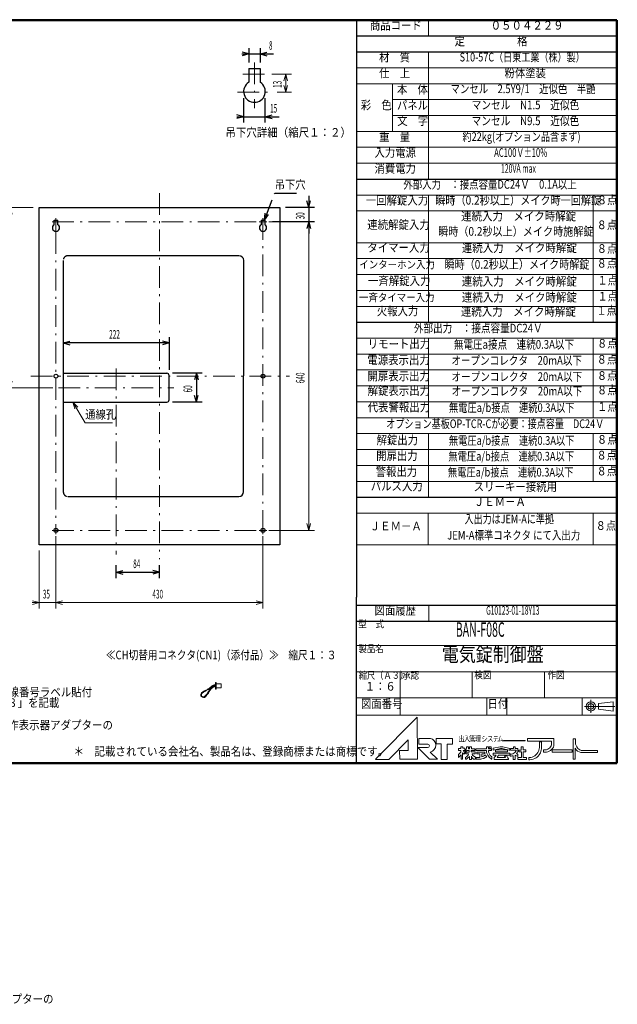
# Model space of a CAD drawing. Extents: x 90 to 2402, y -441 to 1633.
# Drawn here: x 1161 to 2402, y -410 to 1633 of the extents above; entities that cross this region are included whole.
import ezdxf
from ezdxf.enums import TextEntityAlignment as Align

# ---------------------------------------------------------------- set-up
doc = ezdxf.new("R2010")
doc.units = 0
doc.header["$LTSCALE"] = 1.5
doc.header["$MEASUREMENT"] = 0
for name, pattern in [('CENTER', [50.5, 30, -9, 2.5, -9]), ('HIDDEN', [12.6, 8.4, -4.2]), ('PHANTOM', [58, 30, -9, 2.5, -5, 2.5, -9])]:
    doc.linetypes.add(name, pattern=pattern)
for name, color, linetype in [('1', 7, 'Continuous'), ('15', 96, 'Continuous'), ('2', 7, 'Continuous')]:
    doc.layers.add(name, color=color, linetype=linetype)
doc.styles.get("Standard").update_dxf_attribs({"font": 'txt', "bigfont": 'bigfont'})
doc.dimstyles.get("Standard").update_dxf_attribs({"dimtxt": 0.18, "dimasz": 0.18, "dimexe": 0.18, "dimexo": 0.0625, "dimgap": 0.09, "dimtad": 0, "dimtih": 1, "dimtoh": 1, "dimdec": 4, "dimzin": 0, "dimdsep": 46, "dimtxsty": 'Standard', "dimcen": 0.09, "dimadec": 0, "dimazin": 0, "dimtfac": 1, "dimtdec": 4, "dimtofl": 0, "dimtmove": 0, "dimatfit": 3, "dimfxl": 0, "dimtolj": 1, "dimtzin": 0, "dimarcsym": 0})

# ---------------------------------------------------------------- blocks, each defined once
blk = doc.blocks.new('*D3')
at = {"layer": '2', "color": 7, "linetype": 'Continuous', "lineweight": 9}
for p, q in [((1236.071521, 411.479981), (1236.071521, 561.479981)), ((1666.071521, 411.479981), (1666.071521, 561.479981)), ((1236.071521, 423.479981), (1249.980853, 427.206975)), ((1236.071521, 423.479981), (1666.071521, 423.479981)), ((1236.071521, 423.479981), (1249.980853, 419.752987)), ((1666.071521, 423.479981), (1652.162189, 427.206975)), ((1666.071521, 423.479981), (1652.162189, 419.752987))]:
    blk.add_line(p, q, dxfattribs=at)
at = {"layer": '2', "color": 7, "linetype": 'Continuous', "lineweight": 9, "width": 0.544444}
blk.add_text('430', height=18, dxfattribs=at).set_placement((1436.371521, 426.479981), align=Align.BOTTOM_LEFT)
blk = doc.blocks.new('*D4')
at = {"layer": '2', "color": 7, "linetype": 'Continuous', "lineweight": 9}
for p, q in [((1773.071561, 1213.482126), (1678.071521, 1213.482126)), ((1761.071561, 1213.482126), (1757.344566, 1199.572794)), ((1761.071561, 1213.482126), (1761.071561, 573.479981)), ((1761.071561, 1213.482126), (1764.798555, 1199.572794)), ((1773.071561, 573.479981), (1678.071521, 573.479981)), ((1761.071561, 573.479981), (1757.344566, 587.389313)), ((1761.071561, 573.479981), (1764.798555, 587.389313))]:
    blk.add_line(p, q, dxfattribs=at)
at = {"layer": '2', "color": 7, "linetype": 'Continuous', "lineweight": 9, "width": 0.544444}
blk.add_text('640', height=18, rotation=90, dxfattribs=at).set_placement((1758.071561, 878.781053), align=Align.BOTTOM_LEFT)
blk = doc.blocks.new('*D5')
at = {"layer": '1', "color": 7, "linetype": 'Continuous', "lineweight": 30}
for p, q in [((1625.984787, 1419.713566), (1625.984787, 1470.482999)), ((1670.933079, 1419.713566), (1670.933079, 1470.482999)), ((1611.584787, 1431.713566), (1700.018554, 1431.713566)), ((1625.984787, 1431.713566), (1612.075455, 1435.440561)), ((1625.984787, 1431.713566), (1612.075455, 1427.986572)), ((1670.933079, 1431.713566), (1684.84241, 1435.440561)), ((1670.933079, 1431.713566), (1684.84241, 1427.986572))]:
    blk.add_line(p, q, dxfattribs=at)
at = {"layer": '1', "color": 7, "linetype": 'Continuous', "lineweight": 30, "width": 0.533333}
blk.add_text('15', height=18, dxfattribs=at).set_placement((1680.818554, 1434.713566), align=Align.BOTTOM_LEFT)
blk = doc.blocks.new('*D6')
at = {"layer": '1', "color": 7, "linetype": 'Continuous', "lineweight": 30}
for p, q in [((1636.418554, 1574.208135), (1636.418554, 1544.208135)), ((1660.418554, 1574.208135), (1660.418554, 1544.208135)), ((1622.018554, 1562.208135), (1687.807449, 1562.208135)), ((1636.418554, 1562.208135), (1622.509222, 1565.93513)), ((1636.418554, 1562.208135), (1622.509222, 1558.481141)), ((1660.418554, 1562.208135), (1674.327886, 1565.93513)), ((1660.418554, 1562.208135), (1674.327886, 1558.481141))]:
    blk.add_line(p, q, dxfattribs=at)
at = {"layer": '1', "color": 7, "linetype": 'Continuous', "lineweight": 30, "width": 0.5}
blk.add_text('8', height=18, dxfattribs=at).set_placement((1678.807449, 1565.208135), align=Align.BOTTOM_LEFT)
blk = doc.blocks.new('*D7')
at = {"layer": '2', "color": 7, "linetype": 'Continuous', "lineweight": 9}
for p, q in [((1725.418435, 1520.214569), (1684.418435, 1520.214569)), ((1713.418435, 1520.214569), (1709.691441, 1506.305237)), ((1713.418435, 1520.214569), (1713.418435, 1482.482999)), ((1713.418435, 1520.214569), (1717.14543, 1506.305237)), ((1713.418435, 1482.482999), (1709.691441, 1496.392331)), ((1713.418435, 1482.482999), (1717.14543, 1496.392331)), ((1725.418435, 1482.482999), (1695.418435, 1482.482999))]:
    blk.add_line(p, q, dxfattribs=at)
at = {"layer": '2', "color": 7, "linetype": 'Continuous', "lineweight": 9, "width": 0.533333}
blk.add_text('13', height=18, rotation=90, dxfattribs=at).set_placement((1710.418435, 1491.748784), align=Align.BOTTOM_LEFT)
blk = doc.blocks.new('*D8')
at = {"layer": '1', "color": 7, "linetype": 'Continuous', "lineweight": 30}
for p, q in [((1761.071561, 1267.479981), (1761.071561, 1189.482126)), ((1761.071561, 1243.479981), (1757.344566, 1257.389313)), ((1761.071561, 1243.479981), (1764.798555, 1257.389313)), ((1773.071561, 1243.479981), (1713.071561, 1243.479981)), ((1773.071561, 1213.482126), (1686.071521, 1213.482126)), ((1761.071561, 1213.482126), (1757.344566, 1199.572794)), ((1761.071561, 1213.482126), (1764.798555, 1199.572794))]:
    blk.add_line(p, q, dxfattribs=at)
at = {"layer": '1', "color": 7, "linetype": 'Continuous', "lineweight": 30, "width": 0.533333}
blk.add_text('30', height=18, rotation=90, dxfattribs=at).set_placement((1758.071561, 1218.881053), align=Align.BOTTOM_LEFT)
blk = doc.blocks.new('*D10')
at = {"layer": '1', "color": 7, "linetype": 'Continuous', "lineweight": 30}
for p, q in [((1539.662687, 899.479981), (1478.198775, 899.479981)), ((1527.662687, 899.479981), (1523.935693, 885.570649)), ((1527.662687, 899.479981), (1527.662687, 839.479981)), ((1527.662687, 899.479981), (1531.389682, 885.570649)), ((1539.662687, 839.479981), (1478.198775, 839.479981)), ((1527.662687, 839.479981), (1523.935693, 853.389313)), ((1527.662687, 839.479981), (1531.389682, 853.389313))]:
    blk.add_line(p, q, dxfattribs=at)
at = {"layer": '1', "color": 7, "linetype": 'Continuous', "lineweight": 30, "width": 0.533333}
blk.add_text('60', height=18, rotation=90, dxfattribs=at).set_placement((1524.662687, 859.879981), align=Align.BOTTOM_LEFT)
blk = doc.blocks.new('*D11')
at = {"layer": '1', "color": 7, "linetype": 'Continuous', "lineweight": 30}
for p, q in [((1361.139075, 474.479981), (1361.139075, 501.479981)), ((1451.071561, 474.479981), (1451.071561, 501.479981)), ((1361.139075, 486.479981), (1375.048406, 490.206975)), ((1361.139075, 486.479981), (1451.071561, 486.479981)), ((1361.139075, 486.479981), (1375.048406, 482.752987)), ((1451.071561, 486.479981), (1437.162229, 490.206975)), ((1451.071561, 486.479981), (1437.162229, 482.752987))]:
    blk.add_line(p, q, dxfattribs=at)
at = {"layer": '1', "color": 7, "linetype": 'Continuous', "lineweight": 30, "width": 0.533333}
blk.add_text('84', height=18, dxfattribs=at).set_placement((1396.505318, 489.479981), align=Align.BOTTOM_LEFT)
blk = doc.blocks.new('*D12')
at = {"layer": '1', "color": 7, "linetype": 'Continuous', "lineweight": 30}
for p, q in [((1251.325858, 974.479981), (1251.325858, 911.479981)), ((1251.325858, 962.479981), (1265.23519, 966.206975)), ((1471.198775, 962.479981), (1251.325858, 962.479981)), ((1251.325858, 962.479981), (1265.23519, 958.752987)), ((1471.198775, 962.479981), (1457.289443, 966.206975)), ((1471.198775, 962.479981), (1457.289443, 958.752987)), ((1471.198775, 974.479981), (1471.198775, 906.479981))]:
    blk.add_line(p, q, dxfattribs=at)
at = {"layer": '1', "color": 7, "linetype": 'Continuous', "lineweight": 30, "width": 0.544444}
blk.add_text('222', height=18, dxfattribs=at).set_placement((1346.562316, 965.479981), align=Align.BOTTOM_LEFT)
blk = doc.blocks.new('*D16')
at = {"layer": '2', "color": 7, "linetype": 'Continuous', "lineweight": 9}
for p, q in [((1129.071561, 1243.479981), (1189.071561, 1243.479981)), ((1141.071561, 1243.479981), (1137.344566, 1229.570649)), ((1141.071561, 869.479981), (1141.071561, 1243.479981)), ((1141.071561, 1243.479981), (1144.798555, 1229.570649)), ((1141.071561, 869.479981), (1137.344566, 883.389313)), ((1141.071561, 869.479981), (1144.798555, 883.389313)), ((1129.071561, 869.479981), (1229.341442, 869.479981))]:
    blk.add_line(p, q, dxfattribs=at)
at = {"layer": '2', "color": 7, "linetype": 'Continuous', "lineweight": 9, "width": 0.544444}
blk.add_text('374', height=18, rotation=90, dxfattribs=at).set_placement((1138.071561, 1041.779981), align=Align.BOTTOM_LEFT)
blk = doc.blocks.new('*D17')
at = {"layer": '2', "color": 7, "linetype": 'Continuous', "lineweight": 9}
for p, q in [((1236.071521, 411.479981), (1236.071521, 553.479981)), ((1201.071561, 411.479981), (1201.071561, 531.479981)), ((1186.671561, 423.479981), (1250.471521, 423.479981)), ((1201.071561, 423.479981), (1187.162229, 427.206975)), ((1201.071561, 423.479981), (1187.162229, 419.752987)), ((1236.071521, 423.479981), (1249.980853, 427.206975)), ((1236.071521, 423.479981), (1249.980853, 419.752987))]:
    blk.add_line(p, q, dxfattribs=at)
at = {"layer": '2', "color": 7, "linetype": 'Continuous', "lineweight": 9, "width": 0.533333}
blk.add_text('35', height=18, dxfattribs=at).set_placement((1208.971541, 426.479981), align=Align.BOTTOM_LEFT)
blk = doc.blocks.new('*G1818')
at = {"layer": '15', "color": 96, "linetype": 'Continuous', "lineweight": 9}
for p, q in [((2077.07176, 120.916805), (2077.07176, 124.412878)), ((2077.07176, 124.412878), (2081.358249, 124.412878)), ((2081.358249, 124.412878), (2081.358249, 121.129609)), ((2092.731951, 124.325501), (2088.9624, 124.325501)), ((2088.9624, 124.30468), (2088.9624, 121.0527)), ((2092.731951, 120.005384), (2092.731951, 124.325501)), ((2098.881307, 124.325501), (2094.79471, 124.325501)), ((2094.79471, 124.325501), (2094.79471, 120.005384)), ((2098.881307, 120.122144), (2098.881307, 124.325501)), ((2134.712028, 124.328098), (2130.552867, 124.328098)), ((2130.552867, 124.328098), (2130.552867, 120.168937)), ((2134.712028, 120.168937), (2134.712028, 124.328098)), ((2135.521649, 124.303022), (2135.521649, 120.992888)), ((2139.677719, 124.296201), (2135.521649, 124.296201)), ((2139.677719, 120.960416), (2139.677719, 124.296201)), ((2143.827149, 121.240435), (2158.480894, 124.314268)), ((2158.480894, 124.314268), (2164.035491, 124.314268)), ((2164.035491, 124.314268), (2178.460808, 121.084936)), ((2210.492364, 137.653312), (2165.479161, 137.653312)), ((2165.479161, 137.612778), (2165.479161, 137.653312)), ((2165.479161, 137.612778), (2165.479161, 136.862895)), ((2165.479161, 136.862895), (2210.492364, 136.862895)), ((2189.759569, 124.369365), (2186.092667, 124.369365)), ((2186.092667, 124.369365), (2186.092667, 121.309998)), ((2189.759569, 120.962835), (2189.759569, 124.369365)), ((2206.398975, 124.322686), (2202.613775, 124.322686)), ((2202.613775, 124.322686), (2202.613775, 117.616275)), ((2206.398975, 117.690765), (2206.398975, 124.322686)), ((2210.492364, 136.862895), (2210.492364, 137.653312)), ((2270.502334, 141.839056), (2215.465729, 141.839056)), ((2215.465729, 141.795511), (2215.465729, 135.956084)), ((2215.465729, 135.956084), (2265.585744, 135.956084)), ((2244.518502, 134.357079), (2240.23185, 134.390309)), ((2240.23185, 134.390309), (2240.23185, 122.91014)), ((2244.551732, 123.524144), (2244.518502, 134.357079)), ((2244.551496, 123.600978), (2244.518502, 121.758722)), ((2263.52109, 124.063464), (2261.951743, 122.155223)), ((2264.881885, 126.268891), (2263.52109, 124.063464)), ((2265.585744, 128.286621), (2264.881885, 126.268891)), ((2265.585744, 135.956084), (2265.585744, 128.286621)), ((2270.502334, 126.284532), (2270.502334, 141.839056)), ((2314.920277, 141.033953), (2310.484091, 141.033953)), ((2310.484091, 141.009031), (2310.484091, 98.311427)), ((2314.920277, 130.965305), (2314.920277, 141.033953)), ((2315.418725, 129.569651), (2314.920277, 130.965305)), ((2316.664845, 126.628808), (2315.418725, 129.569651)), ((2317.76143, 124.335947), (2316.664845, 126.628808)), ((2319.057395, 122.242466), (2317.76143, 124.335947)), ((2072.130316, 108.327799), (2076.800713, 112.998196)), ((2072.130316, 102.265703), (2072.130316, 108.327799)), ((2077.725373, 107.86076), (2072.130316, 102.265703)), ((2072.29886, 120.916805), (2077.07176, 120.916805)), ((2072.324916, 116.734513), (2072.324916, 120.916805)), ((2076.800713, 116.734513), (2072.324916, 116.734513)), ((2076.800713, 112.998196), (2076.800713, 116.734513)), ((2077.725373, 98.481139), (2077.725373, 107.86076)), ((2083.182287, 108.786953), (2080.491831, 111.477409)), ((2080.491831, 111.477409), (2080.491831, 98.481139)), ((2081.358249, 121.129609), (2085.492735, 121.129609)), ((2085.492735, 116.660716), (2081.601454, 116.660716)), ((2081.601454, 116.660716), (2086.328752, 111.933418)), ((2086.328752, 111.933418), (2083.182287, 108.786953)), ((2085.492735, 121.129609), (2085.492735, 116.660716)), ((2087.933753, 119.27103), (2086.367735, 117.705013)), ((2086.367735, 117.705013), (2086.367735, 113.424386)), ((2086.367735, 113.424386), (2089.740799, 116.79745)), ((2088.789422, 103.526723), (2086.523415, 102.218443)), ((2086.523415, 102.218443), (2086.523415, 98.513713)), ((2094.636067, 113.458981), (2087.18073, 113.458981)), ((2087.18073, 113.458981), (2087.18073, 109.999428)), ((2087.18073, 109.999428), (2093.131161, 109.999428)), ((2088.9624, 121.0527), (2087.933753, 119.27103)), ((2090.626327, 105.363628), (2088.789422, 103.526723)), ((2089.740799, 116.79745), (2094.636067, 116.79745)), ((2090.554035, 100.358808), (2094.676989, 104.481762)), ((2092.252317, 106.989617), (2090.626327, 105.363628)), ((2093.131161, 108.511821), (2092.252317, 106.989617)), ((2094.79471, 120.005384), (2092.731951, 120.005384)), ((2093.131161, 109.999428), (2093.131161, 108.511821)), ((2094.636067, 116.79745), (2094.636067, 113.458981)), ((2094.676989, 104.481762), (2094.676989, 97.886349)), ((2098.754937, 113.54515), (2098.754937, 116.670279)), ((2098.754937, 116.670279), (2106.120421, 116.670279)), ((2106.698935, 113.54515), (2098.754937, 113.54515)), ((2098.828452, 102.868105), (2098.828452, 104.511392)), ((2098.828452, 104.511392), (2100.666036, 101.328604)), ((2098.828452, 97.886349), (2098.828452, 102.868105)), ((2106.120421, 120.122144), (2098.881307, 120.122144)), ((2100.264167, 108.09203), (2100.264167, 109.354766)), ((2100.264167, 109.354766), (2106.698935, 109.354766)), ((2101.215544, 106.967675), (2100.264167, 108.09203)), ((2103.948591, 104.753561), (2101.215544, 106.967675)), ((2107.165975, 102.643234), (2103.948591, 104.753561)), ((2106.120421, 116.670279), (2106.120421, 120.122144)), ((2106.698935, 109.354766), (2106.698935, 113.54515)), ((2107.165975, 98.409302), (2107.165975, 102.643234)), ((2130.552867, 120.168937), (2108.162706, 120.168937)), ((2108.162706, 120.129847), (2108.162706, 116.670294)), ((2108.162706, 116.670294), (2130.391659, 116.670294)), ((2108.793186, 98.418813), (2108.793186, 102.266673)), ((2108.793186, 102.266673), (2116.488906, 102.266673)), ((2110.544318, 109.720342), (2110.544318, 113.482343)), ((2116.488906, 109.720342), (2110.544318, 109.720342)), ((2110.558816, 113.482343), (2127.152471, 113.482343)), ((2116.488906, 102.266673), (2116.488906, 109.720342)), ((2127.152471, 109.720827), (2120.532204, 109.720827)), ((2120.532204, 109.720827), (2120.532204, 103.368243)), ((2120.532204, 103.368243), (2122.490463, 103.892957)), ((2122.490463, 103.892957), (2124.034842, 104.784605)), ((2124.034842, 104.784605), (2126.233619, 106.054069)), ((2126.233619, 106.054069), (2127.306832, 106.673689)), ((2127.152471, 113.482343), (2127.152471, 109.720827)), ((2127.306832, 106.673689), (2127.673295, 106.928168)), ((2127.673295, 106.928168), (2128.558914, 106.928168)), ((2129.338374, 102.861083), (2127.779453, 101.961039)), ((2128.558914, 106.928168), (2130.07312, 104.305487)), ((2130.07312, 103.595828), (2129.338374, 102.861083)), ((2130.07312, 104.305487), (2130.07312, 103.595828)), ((2130.391659, 116.670294), (2130.391659, 112.785621)), ((2130.391659, 112.785621), (2131.552355, 109.916122)), ((2131.552355, 109.916122), (2133.164433, 106.820932)), ((2133.164433, 106.820932), (2136.033932, 102.565047)), ((2134.583062, 113.559418), (2134.583062, 116.654608)), ((2134.583062, 116.654608), (2140.54775, 116.654608)), ((2135.098927, 111.5282), (2134.583062, 113.559418)), ((2140.54775, 120.168937), (2134.712028, 120.168937)), ((2136.356347, 108.658701), (2135.098927, 111.5282)), ((2135.521649, 121.003188), (2135.521649, 120.960416)), ((2135.521649, 120.960416), (2139.677719, 120.960416)), ((2136.033932, 102.565047), (2140.483267, 98.728301)), ((2138.06515, 106.176101), (2136.356347, 108.658701)), ((2141.160339, 103.371086), (2138.06515, 106.176101)), ((2140.54775, 116.654608), (2140.54775, 120.168937)), ((2141.160339, 98.373644), (2141.160339, 103.371086)), ((2143.827149, 117.465045), (2143.827149, 121.240435)), ((2159.063114, 120.694378), (2143.827149, 117.465045)), ((2178.46352, 110.756857), (2143.837696, 110.756857)), ((2143.837696, 110.756857), (2143.837696, 106.80879)), ((2143.837696, 106.80879), (2150.473559, 106.80879)), ((2147.218912, 102.681417), (2146.209972, 102.098905)), ((2149.281393, 104.743897), (2147.218912, 102.681417)), ((2173.793102, 117.67931), (2148.819114, 117.67931)), ((2148.819114, 117.657612), (2148.819114, 113.882222)), ((2148.819114, 113.882222), (2173.793102, 113.882222)), ((2150.473559, 106.80879), (2149.281393, 104.743897)), ((2152.589079, 102.042541), (2153.337648, 103.24676)), ((2153.337648, 103.24676), (2153.923484, 104.418433)), ((2153.923484, 104.418433), (2154.314042, 106.110849)), ((2154.314042, 106.110849), (2154.281496, 106.826871)), ((2154.281496, 106.826871), (2178.46352, 106.826871)), ((2163.131422, 120.694378), (2159.063114, 120.694378)), ((2177.224042, 117.439731), (2163.131422, 120.694378)), ((2172.214599, 105.492466), (2167.853372, 105.492466)), ((2167.853372, 105.492466), (2169.155231, 103.279306)), ((2169.155231, 103.279306), (2169.773614, 102.042541)), ((2174.720676, 101.293972), (2172.214599, 105.492466)), ((2173.793102, 113.882222), (2173.793102, 117.67931)), ((2178.460808, 117.504824), (2177.224042, 117.439731)), ((2178.460808, 121.084936), (2178.460808, 117.504824)), ((2178.46352, 106.826871), (2178.46352, 110.756857)), ((2182.320894, 108.761527), (2179.294072, 108.761527)), ((2179.294072, 108.761527), (2179.294072, 104.595579)), ((2179.294072, 104.595579), (2181.572325, 104.595579)), ((2186.092667, 120.962835), (2180.010094, 120.962835)), ((2180.010094, 120.962835), (2180.010094, 117.223608)), ((2180.010094, 117.223608), (2191.401358, 117.223608)), ((2181.572325, 104.595579), (2183.069462, 105.459952)), ((2184.892064, 109.640281), (2182.320894, 108.761527)), ((2183.069462, 105.459952), (2183.557659, 105.741812)), ((2183.557659, 105.741812), (2185.966098, 105.741812)), ((2187.170317, 111.039779), (2184.892064, 109.640281)), ((2185.966098, 105.741812), (2185.966098, 97.988646)), ((2186.092667, 121.600203), (2186.092667, 120.962835)), ((2188.862733, 112.569463), (2187.170317, 111.039779)), ((2191.726822, 116.019389), (2188.862733, 112.569463)), ((2195.46605, 120.962835), (2189.759569, 120.962835)), ((2189.839127, 97.988646), (2189.839127, 107.231843)), ((2189.839127, 107.231843), (2191.336265, 106.36747)), ((2191.336265, 106.36747), (2192.865949, 105.484307)), ((2191.401358, 117.223608), (2191.726822, 116.670318)), ((2191.726822, 116.670318), (2191.726822, 116.019389)), ((2192.79724, 110.270458), (2193.730238, 111.741336)), ((2195.661329, 108.616876), (2192.79724, 110.270458)), ((2192.865949, 105.484307), (2195.169515, 104.364137)), ((2193.730238, 111.741336), (2195.075492, 114.236565)), ((2195.075492, 114.236565), (2195.46605, 115.017681)), ((2195.169515, 104.364137), (2195.661329, 104.320742)), ((2195.46605, 115.017681), (2195.46605, 120.962835)), ((2195.661329, 104.320742), (2195.661329, 108.616876)), ((2202.572932, 117.616275), (2197.213614, 117.616275)), ((2197.213614, 117.616275), (2197.213614, 113.493723)), ((2197.213614, 113.493723), (2202.713967, 113.493723)), ((2202.713967, 113.493723), (2202.713967, 101.79918)), ((2206.33641, 101.79918), (2206.33641, 113.49889)), ((2206.33641, 113.49889), (2212.154982, 113.49889)), ((2212.154982, 117.690765), (2206.398975, 117.690765)), ((2212.154982, 113.49889), (2212.154982, 117.690765)), ((2220.460082, 102.356722), (2218.3666, 102.389952)), ((2218.3666, 102.389952), (2218.3666, 97.206093)), ((2222.453873, 102.356722), (2220.460082, 102.356722)), ((2225.311642, 102.954859), (2222.453873, 102.356722)), ((2227.936801, 104.018215), (2225.311642, 102.954859)), ((2230.861029, 105.546789), (2227.936801, 104.018215)), ((2233.0542, 107.57381), (2230.861029, 105.546789)), ((2234.915072, 109.501142), (2233.0542, 107.57381)), ((2233.519418, 101.592435), (2235.679359, 102.988089)), ((2236.742714, 112.126301), (2234.915072, 109.501142)), ((2235.679359, 102.988089), (2237.87253, 105.14803)), ((2238.038679, 114.91761), (2236.742714, 112.126301)), ((2237.87253, 105.14803), (2239.833091, 107.57381)), ((2239.016806, 116.903505), (2238.038679, 114.91761)), ((2239.799862, 120.001779), (2239.195992, 117.405138)), ((2240.203115, 122.545379), (2239.799862, 120.001779)), ((2239.833091, 107.57381), (2241.062596, 109.567602)), ((2241.062596, 109.567602), (2242.192412, 112.059842)), ((2242.192412, 112.059842), (2243.255767, 114.552081)), ((2243.255767, 114.552081), (2244.119744, 117.808608)), ((2244.119744, 117.808608), (2244.448948, 119.125425)), ((2244.518502, 119.69042), (2244.518502, 121.881889)), ((2253.255167, 117.984203), (2248.875597, 117.984203)), ((2248.875597, 117.984203), (2248.875597, 112.832994)), ((2248.875597, 112.832994), (2251.691035, 112.832994)), ((2255.278112, 118.317884), (2253.255167, 117.984203)), ((2257.655593, 119.2712), (2255.278112, 118.317884)), ((2259.824523, 120.528525), (2257.655593, 119.2712)), ((2261.951743, 122.155223), (2259.824523, 120.528525)), ((2307.917084, 117.681667), (2266.446216, 117.681667)), ((2266.446216, 117.581978), (2266.446216, 112.896567)), ((2266.446216, 112.896567), (2307.917084, 112.896567)), ((2307.917084, 112.896567), (2307.917084, 117.681667)), ((2314.731975, 98.311427), (2314.731975, 121.151419)), ((2320.15398, 120.896657), (2319.057395, 122.242466)), ((2321.948393, 119.2712), (2320.15398, 120.896657)), ((2324.141564, 117.756435), (2321.948393, 119.2712)), ((2327.182096, 116.46047), (2324.141564, 117.756435)), ((2325.919362, 112.223663), (2360.528263, 112.223663)), ((2360.528263, 116.46047), (2327.182096, 116.46047)), ((2360.528263, 112.223663), (2360.528263, 116.46047)), ((2080.491831, 98.481139), (2077.725373, 98.481139)), ((2086.523415, 98.513713), (2088.062916, 98.513713)), ((2088.062916, 98.513713), (2088.70894, 98.513713)), ((2088.70894, 98.513713), (2090.554035, 100.358808)), ((2094.676989, 97.886349), (2098.828452, 97.886349)), ((2100.666036, 101.328604), (2103.585338, 98.409302)), ((2103.585338, 98.409302), (2107.165975, 98.409302)), ((2115.31099, 98.418813), (2108.793186, 98.418813)), ((2118.268869, 98.654396), (2115.31099, 98.418813)), ((2120.467646, 99.047035), (2118.268869, 98.654396)), ((2124.603441, 100.127368), (2120.467646, 99.047035)), ((2127.779453, 101.961039), (2124.603441, 100.127368)), ((2140.483267, 98.728301), (2141.160339, 98.373644)), ((2146.209972, 102.098905), (2146.209972, 97.974232)), ((2146.209972, 97.974232), (2176.348, 97.974232)), ((2169.773614, 102.042541), (2152.589079, 102.042541)), ((2176.348, 99.113359), (2174.720676, 101.293972)), ((2176.348, 97.974232), (2176.348, 99.113359)), ((2185.966098, 97.988646), (2189.839127, 97.988646)), ((2202.713967, 101.79918), (2195.418766, 101.79918)), ((2195.418766, 101.79918), (2195.418766, 97.982697)), ((2195.418766, 97.982697), (2213.719115, 97.982697)), ((2213.719115, 101.79918), (2206.33641, 101.79918)), ((2213.719115, 97.982697), (2213.719115, 101.79918)), ((2218.3666, 97.206093), (2220.460082, 97.206093)), ((2220.460082, 97.206093), (2223.849528, 97.87069)), ((2223.849528, 97.87069), (2227.504813, 98.867586)), ((2227.504813, 98.867586), (2230.52873, 100.063861)), ((2230.52873, 100.063861), (2233.519418, 101.592435)), ((2310.484091, 98.311427), (2314.731975, 98.311427))]:
    blk.add_line(p, q, dxfattribs=at)
for centre, radius, start, end in [((2237.902315, 122.91014), 2.329535, -9.008504, 0), ((2250.729874, 134.056224), 21.244984, -87.406952, -21.457627), ((2236.927006, 117.932809), 2.329535, -26.221967, -13.091893), ((2242.188967, 119.69042), 2.329535, -14.036243, 0), ((2330.349975, 129.249018), 17.592415, -152.594228, -104.586892)]:
    blk.add_arc(centre, radius, start, end, dxfattribs=at)
at = {"layer": '15', "color": 96, "linetype": 'Continuous', "lineweight": 9, "width": 0.833333}
for s, p in [('出', (2071.620807, 131.535711)), ('入', (2083.268481, 131.535711)), ('管', (2094.312649, 131.73509)), ('理', (2105.960323, 131.73509)), ('シ', (2119.671187, 131.436021)), ('ス', (2131.318861, 131.436021)), ('テ', (2142.966535, 131.436021)), ('ム', (2152.668441, 131.336332))]:
    blk.add_text(s, height=11.647674, dxfattribs=at).set_placement(p, align=Align.BOTTOM_LEFT)
blk = doc.blocks.new('*G4747')
at = {"layer": '1', "color": 7, "linetype": 'Continuous', "lineweight": 9}
for p, q in [((1558.894979, 249.397777), (1557.159697, 247.822312)), ((1560.058686, 248.563384), (1557.952688, 246.651345)), ((1560.552994, 248.201769), (1558.356002, 246.207118)), ((1561.696121, 247.348691), (1559.148993, 245.03615))]:
    blk.add_line(p, q, dxfattribs=at)
for centre, radius, start, end in [((1540.491259, 266.181616), 24.797194, -66.201304, -47.763648), ((1540.479697, 266.204072), 26.222406, -66.23089, -48.214928), ((1576.13482, 226.932051), 26.222406, 132.687633, 150.703595), ((1576.113582, 226.945723), 24.797194, 132.236352, 150.674009), ((1542.532363, 232.246012), 5.7, 132.236352, -47.763648), ((1542.532363, 232.246012), 4.300148, 132.236352, -47.763648), ((1569.014104, 198.991533), 48.2, 112.591677, 128.96939), ((1569.043389, 198.925028), 46.872652, 112.575851, 128.84858), ((1511.919848, 261.843248), 46.872652, -44.375876, -42.999202), ((1511.983223, 261.807694), 48.2, -44.496686, -41.4885), ((1511.919848, 261.843248), 46.872652, -38.387134, -33.640608), ((1511.983223, 261.807694), 48.2, -37.094656, -32.546802), ((1511.919848, 261.843248), 46.872652, -29.535672, -28.103147), ((1511.983223, 261.807694), 48.2, -28.597415, -28.118973)]:
    blk.add_arc(centre, radius, start, end, dxfattribs=at)

msp = doc.modelspace()

# ---------------------------------------------------------------- linework, layer by layer
at = {"layer": '1', "color": 7, "linetype": 'Continuous', "lineweight": 30}
for p, q in [((1636.418554, 1532.208135), (1636.418554, 1503.241002)), ((1636.418554, 1532.208135), (1660.418554, 1532.208135)), ((1660.418554, 1532.208135), (1660.418554, 1503.241002)), ((1201.071561, 1243.479981), (1701.071561, 1243.479981)), ((1201.071561, 543.479981), (1201.071561, 1243.479981)), ((1701.071561, 1243.479981), (1701.071561, 543.479981)), ((1232.071561, 1207.82427), (1232.071561, 1217.479981)), ((1232.071561, 1217.479981), (1240.071561, 1217.479981)), ((1240.071561, 1207.82427), (1240.071561, 1217.479981)), ((1662.071561, 1217.479981), (1662.071561, 1207.82427)), ((1662.071561, 1217.479981), (1670.071561, 1217.479981)), ((1670.071561, 1217.479981), (1670.071561, 1207.82427)), ((1251.071561, 1133.479981), (1251.321561, 653.479981)), ((1616.071561, 1143.479981), (1261.071561, 1143.479981)), ((1625.821561, 653.479981), (1626.071561, 1133.479981)), ((1251.198775, 899.479981), (1466.198775, 899.479981)), ((1471.198775, 844.479981), (1471.198775, 894.479981)), ((1251.198775, 839.479981), (1466.198775, 839.479981)), ((1261.071561, 643.479981), (1616.071561, 643.479981)), ((1701.071561, 543.479981), (1201.071561, 543.479981))]:
    msp.add_line(p, q, dxfattribs=at)
at = {"layer": '1', "color": 7, "linetype": 'CENTER', "lineweight": 9}
for p, q in [((1613.418435, 1482.482999), (1683.418435, 1482.482999)), ((1451.071561, 1273.479981), (1451.071561, 513.479981))]:
    msp.add_line(p, q, dxfattribs=at)
at = {"layer": '1', "color": 7, "linetype": 'CENTER', "lineweight": 30}
for q in [(1670.56116, 1231.805083), (1677.527199, 1229.152493)]:
    msp.add_line((1669.094379, 1217.479981), q, dxfattribs=at)
at = {"layer": '1', "color": 7, "linetype": 'Continuous', "lineweight": 9}
for p, q in [((1271.332215, 839.413972), (1281.661802, 829.381044)), ((1271.332215, 839.413972), (1275.261436, 825.560408)), ((1567.364629, 257.692237), (1567.364629, 244.17584)), ((1567.364629, 257.692237), (1568.759307, 257.692237)), ((1568.759307, 257.692237), (1568.759307, 244.17584)), ((1568.759307, 255.032303), (1579.556591, 255.032303)), ((1568.759307, 246.942709), (1579.556594, 246.942709)), ((1579.556591, 255.032303), (1579.556591, 246.942709)), ((1546.20078, 229.876654), (1548.660175, 232.736654)), ((1548.089299, 229.876654), (1550.42948, 232.736654)), ((1550.942681, 235.876655), (1552.701349, 238.736655)), ((1552.613522, 235.876655), (1554.494218, 239.090843)), ((1567.364629, 244.17584), (1568.759307, 244.17584))]:
    msp.add_line(p, q, dxfattribs=at)
at = {"layer": '1', "color": 7, "linetype": 'CENTER', "lineweight": 30}
msp.add_lwpolyline([(1669.094379, 1217.479981), (1690.418554, 1273.479981), (1746.818554, 1273.479981)], dxfattribs=at)
at = {"layer": '1', "color": 7, "linetype": 'Continuous', "lineweight": 9}
for points in [[(1271.332215, 839.413972), (1296.95339, 796.493131), (1353.35339, 796.493131)], [(1558.894979, 249.397777), (1559.269174, 249.729068), (1559.643706, 250.038282), (1560.017861, 250.326179), (1560.39092, 250.593521), (1560.762169, 250.841069), (1561.13089, 251.069585), (1561.496368, 251.27983), (1561.857886, 251.472565), (1562.214727, 251.648552), (1562.566176, 251.808551), (1562.911516, 251.953324), (1563.250031, 252.083633), (1563.581005, 252.200238), (1563.90372, 252.303901), (1564.217462, 252.395384), (1564.521513, 252.475447), (1564.815158, 252.544852), (1565.09768, 252.60436), (1565.368362, 252.654732), (1565.626489, 252.69673), (1565.871343, 252.731116), (1566.10221, 252.758649), (1566.318372, 252.780092), (1566.519113, 252.796207), (1566.703717, 252.807753), (1566.871468, 252.815493), (1567.021649, 252.820187), (1567.153543, 252.822598), (1567.266436, 252.823486), (1567.359609, 252.823613)], [(1560.058686, 248.563384), (1560.3706, 248.852563), (1560.681517, 249.12197), (1560.991039, 249.37229), (1561.298766, 249.604211), (1561.604297, 249.818418), (1561.907233, 250.015597), (1562.207174, 250.196434), (1562.50372, 250.361617), (1562.796472, 250.51183), (1563.085029, 250.647759), (1563.368992, 250.770093), (1563.647961, 250.879515), (1563.921537, 250.976713), (1564.189318, 251.062372), (1564.450906, 251.13718), (1564.7059, 251.201821), (1564.953901, 251.256982), (1565.194509, 251.30335), (1565.427324, 251.34161), (1565.651947, 251.372448), (1565.867977, 251.396552), (1566.075014, 251.414606), (1566.27266, 251.427297), (1566.460513, 251.435312), (1566.638174, 251.439336), (1566.805244, 251.440056), (1566.961322, 251.438157), (1567.106009, 251.434326), (1567.238905, 251.42925), (1567.359609, 251.423613)], [(1560.552994, 248.201769), (1560.830423, 248.456224), (1561.102989, 248.692726), (1561.370841, 248.91193), (1561.634124, 249.114489), (1561.892987, 249.30106), (1562.147578, 249.472296), (1562.398043, 249.628852), (1562.644531, 249.771383), (1562.887189, 249.900543), (1563.126165, 250.016987), (1563.361606, 250.12137), (1563.593659, 250.214346), (1563.822473, 250.29657), (1564.048194, 250.368696), (1564.270971, 250.431379), (1564.490951, 250.485274), (1564.708281, 250.531035), (1564.92311, 250.569317), (1565.135584, 250.600775), (1565.345851, 250.626063), (1565.554059, 250.645836), (1565.760355, 250.660748), (1565.964887, 250.671454), (1566.167802, 250.678609), (1566.369249, 250.682867), (1566.569374, 250.684883), (1566.768324, 250.685311), (1566.966249, 250.684806), (1567.163295, 250.684024), (1567.359609, 250.683617)], [(1561.696121, 247.348691), (1561.896443, 247.531819), (1562.101476, 247.703019), (1562.310628, 247.86269), (1562.523311, 248.011236), (1562.738934, 248.149057), (1562.956908, 248.276555), (1563.176642, 248.394131), (1563.397546, 248.502188), (1563.619032, 248.601126), (1563.840508, 248.691347), (1564.061384, 248.773253), (1564.281072, 248.847245), (1564.498981, 248.913725), (1564.71452, 248.973095), (1564.927101, 249.025755), (1565.136133, 249.072108), (1565.341027, 249.112555), (1565.541192, 249.147497), (1565.736038, 249.177336), (1565.924976, 249.202474), (1566.107415, 249.223312), (1566.282767, 249.240252), (1566.45044, 249.253695), (1566.609845, 249.264043), (1566.760392, 249.271697), (1566.901491, 249.277059), (1567.032552, 249.280531), (1567.152985, 249.282513), (1567.262201, 249.283408), (1567.359609, 249.283617)]]:
    msp.add_lwpolyline(points, dxfattribs=at)
at = {"layer": '1', "color": 7, "linetype": 'Continuous', "lineweight": 30}
for centre in [(1236.071561, 893.479981), (1666.071561, 893.479981), (1236.071561, 573.479981), (1666.071561, 573.479981)]:
    msp.add_circle(centre, 4, dxfattribs=at)
for centre, radius, start, end in [((1648.418554, 1484.208135), 22.5, 122.230953, 57.769047), ((1701.071521, 1243.479981), 0.25, 0, 180), ((1701.071521, 1243.479981), 0.25, -180, 0), ((1701.071561, 1243.479981), 0.25, 0, 180), ((1701.071561, 1243.479981), 0.25, 180, 0), ((1701.071567, 1243.479981), 0.25, 0, 180), ((1701.071567, 1243.479981), 0.25, -180, 0), ((1236.071561, 1201.479981), 7.5, 122.230953, 57.769047), ((1666.071561, 1201.479981), 7.5, 122.230953, 57.769047), ((1616.071561, 1133.479981), 10, 0, 90), ((1466.198775, 894.479981), 5, 0, 90), ((1466.198775, 844.479981), 5, -90, 0), ((1615.946561, 653.354981), 9.875791, -89.274776, 0.725224)]:
    msp.add_arc(centre, radius, start, end, dxfattribs=at)
at = {"layer": '1', "color": 7, "linetype": 'HIDDEN', "lineweight": 30}
for centre, radius, start, end in [((1261.071561, 1133.479981), 10, 90, 180), ((1261.196561, 653.354981), 9.875791, 179.274776, -90.725224)]:
    msp.add_arc(centre, radius, start, end, dxfattribs=at)
at = {"layer": '15', "color": 96, "linetype": 'Continuous', "lineweight": 50}
for p, q in [((90, 1632.454752), (2400.6828, 1632.454752)), ((2400.6828, 89.998063), (2400.6828, 1632.452815)), ((90, 90), (2400.681244, 90))]:
    msp.add_line(p, q, dxfattribs=at)
at = {"layer": '15', "color": 96, "linetype": 'Continuous', "lineweight": 30}
for p, q in [((1860.521992, 1632.454752), (1860.521992, 435.101785)), ((1860.521992, 1599.44502), (2400.681244, 1599.44502)), ((1860.521992, 1566.435288), (2400.681244, 1566.435288)), ((1860.813866, 1302.357432), (2400.974674, 1302.357432)), ((1860.813866, 1005.268236), (2400.974674, 1005.268236)), ((1860.230154, 642.158236), (2400.390962, 642.158236)), ((1860.521992, 360.079667), (1860.521992, 435.101785)), ((1860.647865, 418.227479), (2400.807117, 418.227479)), ((1860.647865, 385.217747), (2400.807117, 385.217747)), ((1860.647865, 385.217747), (2400.807117, 385.217747)), ((1860.521992, 90), (1860.521992, 360.079667))]:
    msp.add_line(p, q, dxfattribs=at)
at = {"layer": '15', "color": 96, "linetype": 'Continuous', "lineweight": 9}
for p, q in [((2009.715942, 1632.454752), (2009.715942, 1599.44502)), ((2009.715942, 1566.516138), (2009.715942, 1302.357432)), ((1860.521992, 1533.425556), (2400.681244, 1533.425556)), ((2400.681244, 1500.415824), (1860.521992, 1500.415824)), ((1935.118967, 1500.415824), (1935.118967, 1401.386628)), ((1935.118967, 1467.406092), (2400.681244, 1467.406092)), ((1935.118967, 1434.39636), (2400.681244, 1434.39636)), ((1860.521992, 1401.386628), (2400.681244, 1401.386628)), ((1860.521992, 1368.376896), (2400.681244, 1368.376896)), ((1860.521992, 1335.367164), (2400.681244, 1335.367164)), ((1860.813866, 1269.3477), (2400.974674, 1269.3477)), ((2010.007815, 1269.3477), (2010.007815, 1170.318504)), ((2352.108675, 1269.34901), (2352.108675, 1170.318504)), ((1860.813866, 1236.337968), (2400.974674, 1236.337968)), ((1860.813866, 1170.318236), (2400.974674, 1170.318236)), ((2010.007815, 1170.318236), (2010.007815, 1005.268236)), ((2352.108675, 1170.318236), (2352.108675, 1005.268236)), ((1860.813866, 1137.308236), (2400.974674, 1137.308236)), ((1860.813866, 1104.298236), (2400.974674, 1104.298236)), ((1860.813866, 1071.288236), (2400.974674, 1071.288236)), ((1860.813866, 1038.278236), (2400.974674, 1038.278236)), ((1860.813866, 972.258236), (2400.974674, 972.258236)), ((2010.007815, 972.258236), (2010.007815, 807.208236)), ((2352.108675, 972.258236), (2352.108675, 807.208236)), ((1860.813866, 939.248236), (2400.974674, 939.248236)), ((1860.813866, 906.238236), (2400.974674, 906.238236)), ((1860.813866, 873.228236), (2400.974674, 873.228236)), ((1860.813866, 840.218236), (2400.974674, 840.218236)), ((2400.974674, 807.208236), (1860.813866, 807.208236)), ((1860.522, 774.198236), (2400.682808, 774.198236)), ((2009.715949, 774.198556), (2009.715949, 642.157992)), ((2351.816809, 774.198236), (2351.816809, 675.166114)), ((1860.522, 741.188236), (2400.682808, 741.188236)), ((1860.522, 708.178236), (2400.682808, 708.178236)), ((1860.230126, 675.168236), (2400.390934, 675.168236)), ((1860.230154, 609.148236), (2400.390962, 609.148236)), ((2009.424103, 609.148236), (2009.424103, 543.110449)), ((2351.524963, 609.148236), (2351.524963, 543.08179)), ((1860.230154, 543.128236), (2400.390962, 543.128236)), ((2010.692102, 418.227479), (2010.692102, 385.217747)), ((1860.647865, 385.217747), (2400.807117, 385.217747)), ((1860.650992, 334.202748), (2400.810244, 334.202748)), ((1860.650992, 334.202707), (2400.810244, 334.202748)), ((1860.650992, 280.186782), (2400.8118, 280.186782)), ((1950.677534, 280.186782), (1950.677534, 226.170864)), ((2100.72177, 280.186782), (2100.72177, 226.170875)), ((2250.766007, 280.186782), (2250.766007, 226.170886)), ((2400.8118, 226.170898), (1860.650992, 226.170857)), ((1950.677534, 226.170864), (1950.677534, 190.160247)), ((2130.852007, 226.16026), (2130.852007, 190.16026)), ((2172.852007, 226.16029), (2172.852007, 190.16029)), ((2328.810244, 226.160275), (2328.810244, 190.160275)), ((2333.67438, 208.160275), (2396.946007, 208.160275)), ((2347.11438, 221.600275), (2347.11438, 194.720275)), ((2362.950007, 213.920275), (2393.670007, 217.760275)), ((2362.950007, 213.920275), (2362.950007, 202.400275)), ((2393.670007, 217.760275), (2393.670007, 198.560275)), ((2400.810244, 190.160281), (1860.650992, 190.16024)), ((1900.608216, 99.029812), (1986.615878, 185.487784)), ((1986.615878, 185.487784), (1986.695324, 98.549577)), ((2362.950007, 202.400275), (2393.670007, 198.560275)), ((1967.909633, 138.824292), (1927.313389, 98.228048)), ((1967.909633, 116.508328), (1967.909633, 138.824292)), ((2011.939578, 98.524029), (1987.828077, 122.63553)), ((1987.828077, 122.63553), (2007.444675, 122.63553)), ((1989.671115, 141.742327), (2013.744949, 141.786151)), ((1989.79544, 130.055768), (1989.671115, 141.742327)), ((2008.126131, 130.055768), (1989.792718, 130.055768)), ((2007.966362, 122.664829), (2007.444675, 122.63553)), ((2059.844763, 141.82283), (2025.438848, 141.82283)), ((2025.438848, 141.762873), (2025.438848, 130.134631)), ((2025.438848, 130.134631), (2036.383076, 130.134631)), ((2036.383076, 130.134631), (2036.383076, 98.236768)), ((2048.62693, 98.236768), (2048.62693, 130.043429)), ((2048.62693, 130.043429), (2059.844763, 130.043429)), ((2059.844763, 130.043429), (2059.844763, 141.82283)), ((1950.210765, 98.549577), (1949.902959, 116.508328)), ((1949.902959, 116.508328), (1967.909633, 116.508328)), ((2013.744949, 113.264738), (2013.411744, 113.209294)), ((2013.411744, 113.209294), (2013.486613, 113.109135)), ((2013.444409, 113.150533), (2028.355919, 98.524029)), ((1900.631424, 99.053142), (1899.80633, 98.228048)), ((1900.366396, 98.228048), (1899.80633, 98.228048)), ((1927.313389, 98.228048), (1900.366396, 98.228048)), ((1986.695324, 98.549577), (1950.210765, 98.549577)), ((2028.355919, 98.524029), (2011.939578, 98.524029)), ((2036.383076, 98.236768), (2048.62693, 98.236768))]:
    msp.add_line(p, q, dxfattribs=at)
for radius in [9.6, 5.76]:
    msp.add_circle((2347.11438, 208.160275), radius, dxfattribs=at)
for centre, radius, start, end in [((2007.966362, 126.360299), 3.695469, -90, 90), ((2010.492155, 127.525444), 14.626976, -77.15095, 77.15095)]:
    msp.add_arc(centre, radius, start, end, dxfattribs=at)
at = {"layer": '2', "color": 7, "linetype": 'CENTER', "lineweight": 9}
for p, q in [((1648.418435, 1544.208135), (1648.418435, 1449.739696)), ((1624.418435, 1520.214569), (1672.418435, 1520.214569)), ((1228.071521, 1213.482126), (1658.559411, 1213.482126)), ((1236.071521, 1221.479981), (1236.071521, 1189.990501)), ((1658.071521, 1213.482126), (1674.071521, 1213.482126)), ((1666.071521, 1221.479981), (1666.071521, 580.042004)), ((1236.071521, 1192.12157), (1236.071521, 565.479981)), ((1361.266289, 909.479981), (1361.266289, 523.441947)), ((1183.830996, 893.482126), (1721.411641, 893.482126)), ((1241.341442, 869.479981), (1481.198735, 869.479981)), ((1228.071521, 573.479981), (1658.071521, 573.479981)), ((1658.071521, 573.479981), (1674.071521, 573.479981)), ((1666.071521, 581.479981), (1666.071521, 565.479981))]:
    msp.add_line(p, q, dxfattribs=at)

# ---------------------------------------------------------------- block references
at = {"color": 7, "linetype": 'Continuous', "lineweight": 9}
for name in ['*G4747', '*G1818']:
    msp.add_blockref(name, (0, 0), dxfattribs=at)

# ---------------------------------------------------------------- texts
at = {"layer": '1', "color": 7, "linetype": 'CENTER', "lineweight": 30}
for s, width, p in [('吊下穴詳細（縮尺１：２）', 0.884259, (1588.180758, 1384.754387)), ('吊下穴', 0.87037, (1690.418554, 1276.479981))]:
    msp.add_text(s, height=18, dxfattribs=dict(at, width=width)).set_placement(p, align=Align.BOTTOM_LEFT)
at = {"layer": '1', "color": 7, "linetype": 'Continuous', "lineweight": 9}
for s, width, p in [('通線孔', 0.87037, (1296.95339, 799.493131)), ('※１\u3000制御盤への取付用回線番号ラベル貼付', 0.886111, (876.155409, 223.366494)), ('\u3000\u3000「回線１」～「回線８」を記載', 0.885417, (895.314568, 201.267394)), ('注）電気錠アダプターと操作表示器アダプターの', 0.886364, (875.622076, 154.922049)), ('※電気錠アダプターと操作表示器アダプターの', 0.886243, (774.011005, -413.578446))]:
    msp.add_text(s, height=18, dxfattribs=dict(at, width=width)).set_placement(p, align=Align.BOTTOM_LEFT)
at = {"layer": '15', "color": 96, "linetype": 'PHANTOM', "lineweight": 9}
for s, width, p in [('商品コード', 0.877778, (1888.14411, 1606.949886)), ('０５０４２２９', 0.880952, (2139.023736, 1606.949886)), ('定\u3000\u3000\u3000\u3000\u3000格', 0.880952, (2064.001618, 1573.940154)), ('材\u3000質', 0.87037, (1907.34411, 1540.930422)), ('S10-57C（日東工業（株）製）', 0.766667, (2074.523736, 1540.930422)), ('仕\u3000上', 0.87037, (1907.34411, 1507.92069)), ('粉体塗装', 0.875, (2167.823736, 1507.92069)), ('本\u3000体', 0.87037, (1944.50451, 1474.046658)), ('マンセル\u30002.5Y9/1\u3000近似色\u3000半艶', 0.795238, (2055.6474, 1475.1336)), ('彩\u3000色', 0.87037, (1869.322363, 1441.507454)), ('パネル', 0.87037, (1944.50451, 1441.036926)), ('マンセル\u3000N1.5\u3000近似色', 0.819444, (2099.4117, 1441.7118)), ('文\u3000字', 0.87037, (1944.93681, 1408.891494)), ('マンセル\u3000N9.5\u3000近似色', 0.819444, (2099.3931, 1408.7178)), ('重\u3000量', 0.87037, (1907.34411, 1375.881762)), ('約22kg(オプション品含まず)', 0.774074, (2080.4166, 1375.8819))]:
    msp.add_text(s, height=18, dxfattribs=dict(at, width=width)).set_placement(p, align=Align.BOTTOM_LEFT)
at = {"layer": '15', "color": 96, "linetype": 'Continuous', "lineweight": 9}
for s, height, width, p in [('入力電源', 18, 0.875, (1897.74411, 1342.87203)), ('AC100Ｖ%%p10%%%', 18, 0.647059, (2146.223736, 1342.87203)), ('消費電力', 18, 0.875, (1897.74411, 1309.862298)), ('120VA max', 18, 0.585271, (2160.323736, 1309.862298)), ('外部入力\u3000：接点容量DC24Ｖ\u30000.1A以上', 18, 0.795082, (1957.665431, 1276.816398)), ('一回解錠入力', 18, 0.87963, (1879.50778, 1243.842834)), ('瞬時（0.2秒以上）メイク時一回解錠', 18, 0.855987, (2023.880328, 1243.842834)), ('８点', 18, 0.861111, (2359.70347, 1244.542632)), ('連続入力\u3000メイク時解錠', 18, 0.883838, (2077.580328, 1210.833102)), ('連続解錠入力', 18, 0.87963, (1882.740838, 1193.147222)), ('瞬時（0.2秒以上）メイク時施解錠', 18, 0.853952, (2029.876318, 1179.254176)), ('８点', 18, 0.861111, (2359.185241, 1192.902778)), ('タイマー入力', 18, 0.87963, (1882.740838, 1145.747224)), ('連続入力\u3000メイク時解錠', 18, 0.883838, (2079.060763, 1145.22751)), ('８点', 18, 0.861111, (2359.428195, 1143.612482)), ('インターホン入力', 16.2, 0.887346, (1866.222828, 1111.931109)), ('瞬時（0.2秒以上）メイク時解錠', 18, 0.851648, (2043.078017, 1110.729356)), ('８点', 18, 0.861111, (2359.18293, 1112.972319)), ('１点', 18, 0.861111, (2360.669017, 1077.849438)), ('一斉解錠入力', 18, 0.87963, (1884.224614, 1076.693387)), ('連続入力\u3000メイク時解錠', 18, 0.883838, (2079.064104, 1075.606475)), ('一斉タイマー入力', 16.2, 0.887346, (1865.531874, 1043.560399)), ('連続入力\u3000メイク時解錠', 18, 0.883838, (2079.17621, 1042.473487)), ('１点', 18, 0.861111, (2360.781122, 1044.71645)), ('火報入力', 18, 0.875, (1902.515286, 1014.091967)), ('連続入力\u3000メイク時解錠', 18, 0.883838, (2077.053079, 1013.005055)), ('１点', 18, 0.861111, (2358.657992, 1015.248018)), ('外部出力\u3000：接点容量DC24Ｖ', 18, 0.810078, (1979.52289, 978.586162)), ('リモート出力', 18, 0.87963, (1883.59708, 945.758867)), ('無電圧a接点\u3000連続0.3A以下', 18, 0.809237, (2062.53657, 944.671954)), ('８点', 18, 0.861111, (2360.041483, 946.914917)), ('電源表示出力', 18, 0.87963, (1882.814858, 912.514422)), ('オープンコレクタ\u300020mA以下', 18, 0.810078, (2057.254348, 911.42751)), ('８点', 18, 0.861111, (2359.25926, 913.670473)), ('開扉表示出力', 18, 0.87963, (1883.205969, 878.878867)), ('オープンコレクタ\u300020mA以下', 18, 0.810078, (2057.645459, 877.791954)), ('８点', 18, 0.861111, (2359.650372, 880.034917)), ('解錠表示出力', 18, 0.87963, (1883.39066, 848.817632)), ('オープンコレクタ\u300020mA以下', 18, 0.810078, (2057.83015, 847.73072)), ('８点', 18, 0.861111, (2359.835063, 849.973683)), ('代表警報出力', 18, 0.87963, (1883.521031, 814.551953)), ('無電圧a/b接点\u3000連続0.3A以下', 18, 0.783154, (2052.26052, 813.465041)), ('１点', 18, 0.861111, (2359.965433, 815.708004)), ('オプション基板OP-TCR-Cが必要：接点容量\u3000DC24Ｖ', 18, 0.76749, (1922.096304, 780.060102)), ('解錠出力', 18, 0.875, (1902.105083, 746.362817)), ('無電圧a/b接点\u3000連続0.3A以下', 18, 0.783154, (2052.055568, 745.275905)), ('８点', 18, 0.861111, (2359.760481, 747.518868)), ('開扉出力', 18, 0.875, (1901.192491, 713.770225)), ('無電圧a/b接点\u3000連続0.3A以下', 18, 0.783154, (2051.142975, 712.683312)), ('８点', 18, 0.861111, (2358.847888, 714.926275)), ('警報出力', 18, 0.875, (1900.214713, 680.623558)), ('無電圧a/b接点\u3000連続0.3A以下', 18, 0.783154, (2050.165198, 679.536646)), ('８点', 18, 0.861111, (2358.927168, 681.897059)), ('パルス入力', 18, 0.877778, (1889.980431, 650.638134)), ('スリーキー接続用', 18, 0.881944, (2103.691177, 649.551222)), ('ＪＥＭ－Ａ', 18, 0.877778, (2104.254609, 618.567688)), ('入出力はJEM-Aに準拠', 18, 0.763682, (2084.803004, 582.411639)), ('８点', 18, 0.861111, (2357.117819, 568.72275)), ('ＪＥＭ－Ａ', 18, 0.877778, (1888.057078, 567.810157)), ('JEM-A標準コネクタ にて入出力', 18, 0.796703, (2048.749671, 548.776083)), ('図面履歴', 18, 0.875, (1897.869984, 392.722613)), ('G10123-01-18Y13', 18, 0.562222, (2129.490173, 392.764055)), ('BAN-F08C', 30, 0.535, (2066.527491, 343.209785)), ('電気錠制御盤', 30, 0.861111, (2037.550103, 291.805091)), ('縮尺（Ａ３）', 15, 0.833333, (1865.126942, 260.631059)), ('承認', 15, 0.866667, (1954.94449, 260.420118)), ('検図', 15, 0.866667, (2105.045727, 261.330318)), ('作図', 15, 0.866667, (2257.089722, 261.274224)), ('１：６', 18, 0.87037, (1877.660186, 235.230255)), ('図面番号', 18, 0.875, (1869.639884, 199.027006)), ('日付', 18, 0.861111, (2132.611005, 198.971484)), ('＊\u3000記載されている会社名、製品名は、登録商標または商標です。', 18, 0.887037, (1272.548466, 100.142945))]:
    msp.add_text(s, height=height, dxfattribs=dict(at, width=width)).set_placement(p, align=Align.BOTTOM_LEFT)
at = {"layer": '15', "color": 96, "linetype": 'Continuous', "lineweight": 30}
for s, width, p in [('型\u3000式', 0.877778, (1863.746888, 366.967396)), ('製品名', 0.855562, (1864.262114, 315.66917))]:
    msp.add_text(s, height=15, dxfattribs=dict(at, width=width)).set_placement(p, align=Align.BOTTOM_LEFT)
at = {"layer": '2', "color": 7, "linetype": 'Continuous', "lineweight": 9, "width": 0.813978}
msp.add_text('≪CH切替用コネクタ(CN1)（添付品）≫\u3000縮尺１：３', height=18, dxfattribs=at).set_placement((1339.840491, 300.171885), align=Align.BOTTOM_LEFT)

# ---------------------------------------------------------------- dimensions: what is measured, and where the dimension line sits
at = {"layer": '1', "color": 7, "linetype": 'Continuous', "lineweight": 30}
for base, p1, p2, text, picture, middle in [((1636.418554, 1562.208135), (1636.418554, 1544.208135), (1660.418554, 1544.208135), '8', '*D6', (1683.307449, 1565.208135)), ((1625.984787, 1431.713566), (1625.984787, 1470.482999), (1670.933079, 1470.482999), '15', '*D5', (1690.418554, 1434.713566)), ((1471.198775, 962.479981), (1471.198775, 906.479981), (1251.325858, 911.479981), '222', '*D12', (1361.262316, 965.479981)), ((1361.139075, 486.479981), (1361.139075, 501.479981), (1451.071561, 501.479981), '84', '*D11', (1406.105318, 489.479981))]:
    dim = msp.add_linear_dim(base=base, p1=p1, p2=p2, text=text, dimstyle='Standard', dxfattribs=at)
    dim.commit()
    dim.dimension.update_dxf_attribs({"geometry": picture, "text_midpoint": middle})
for base, p1, p2, text, picture, middle in [((1761.071561, 1243.479981), (1713.071561, 1243.479981), (1686.071521, 1213.482126), '30', '*D8', (1758.071561, 1228.481053)), ((1527.662687, 899.479981), (1478.198775, 899.479981), (1478.198775, 839.479981), '60', '*D10', (1524.662687, 869.479981))]:
    dim = msp.add_linear_dim(base=base, p1=p1, p2=p2, angle=90, text=text, dimstyle='Standard', dxfattribs=at)
    dim.commit()
    dim.dimension.update_dxf_attribs({"geometry": picture, "text_midpoint": middle})
at = {"layer": '2', "color": 7, "linetype": 'Continuous', "lineweight": 9}
for base, p1, p2, text, picture, middle in [((1713.418435, 1520.214569), (1684.418435, 1520.214569), (1695.418435, 1482.482999), '13', '*D7', (1710.418435, 1501.348784)), ((1141.071561, 869.479981), (1229.341442, 869.479981), (1189.071561, 1243.479981), '374', '*D16', (1138.071561, 1056.479981)), ((1761.071561, 1213.482126), (1678.071521, 1213.482126), (1678.071521, 573.479981), '640', '*D4', (1758.071561, 893.481053))]:
    dim = msp.add_linear_dim(base=base, p1=p1, p2=p2, angle=90, text=text, dimstyle='Standard', dxfattribs=at)
    dim.commit()
    dim.dimension.update_dxf_attribs({"geometry": picture, "text_midpoint": middle})
for base, p1, p2, text, picture, middle in [((1201.071561, 423.479981), (1201.071561, 531.479981), (1236.071521, 553.479981), '35', '*D17', (1218.571541, 426.479981)), ((1236.071521, 423.479981), (1236.071521, 561.479981), (1666.071521, 561.479981), '430', '*D3', (1451.071521, 426.479981))]:
    dim = msp.add_linear_dim(base=base, p1=p1, p2=p2, text=text, dimstyle='Standard', dxfattribs=at)
    dim.commit()
    dim.dimension.update_dxf_attribs({"geometry": picture, "text_midpoint": middle})

doc.saveas('drawing.dxf')
